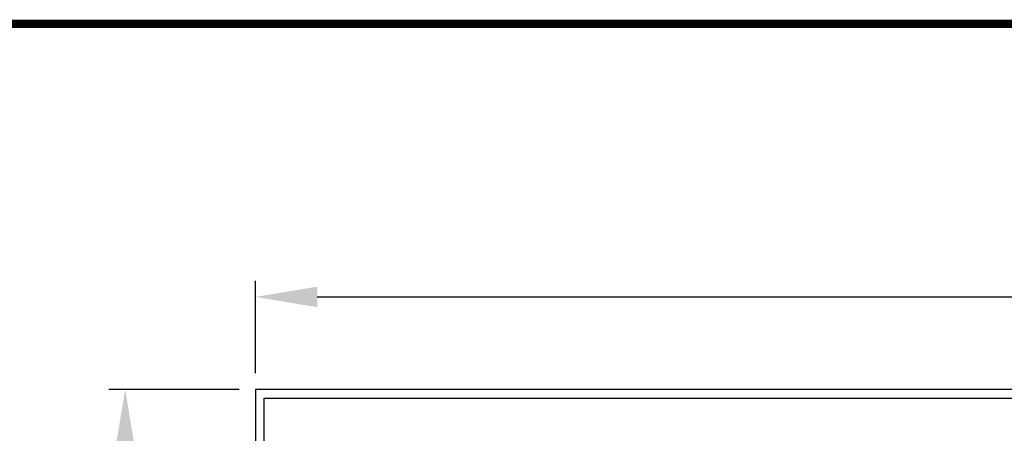
# Model space of a CAD drawing. Units: inches. Extents: x 0.1 to 16.5, y 0.1 to 10.5.
# Drawn here: x 5.4 to 7.8, y 9.5 to 10.5 of the extents above; entities that cross this region are included whole.
import ezdxf

# ---------------------------------------------------------------- set-up
doc = ezdxf.new("R2010")
doc.units = ezdxf.units.IN
doc.header["$LTSCALE"] = 0.5
doc.header["$MEASUREMENT"] = 0
for name, color, linetype in [('BORDER', 134, 'Continuous'), ('OSI-TANK', 142, 'Continuous'), ('TEXT', 1, 'Continuous')]:
    doc.layers.add(name, color=color, linetype=linetype)

msp = doc.modelspace()

# ---------------------------------------------------------------- linework, layer by layer
at = {"layer": 'BORDER', "const_width": 0.02}
msp.add_lwpolyline([(16.4731, 0.122), (16.4731, 10.4902, 0.414214), (16.4472, 10.5161), (0.0891, 10.5161, 0.414214), (0.0631, 10.4902), (0.0631, 0.122, 0.414214), (0.0891, 0.0961), (16.4472, 0.0961, 0.414214)], format="xyb", close=True, dxfattribs=at)
at = {"layer": 'OSI-TANK'}
for p, q in [((6.0138, 9.6261), (6.0138, 9.347)), ((10.2638, 9.6261), (6.0138, 9.6261)), ((6.0347, 9.3461), (6.0347, 9.6053)), ((6.0347, 9.6053), (10.243, 9.6053))]:
    msp.add_line(p, q, dxfattribs=at)
at = {"layer": 'TEXT'}
for p, q in [((6.0138, 9.6655), (6.0138, 9.8907)), ((6.1638, 9.8514), (7.977, 9.8514)), ((5.9745, 9.6261), (5.6578, 9.6261))]:
    msp.add_line(p, q, dxfattribs=at)
for points in [[(6.1638, 9.8764), (6.1638, 9.8264), (6.0138, 9.8514)], [(5.6722, 9.4761), (5.7222, 9.4761), (5.6972, 9.6261)]]:
    msp.add_solid(points, dxfattribs=at)

doc.saveas('drawing.dxf')
